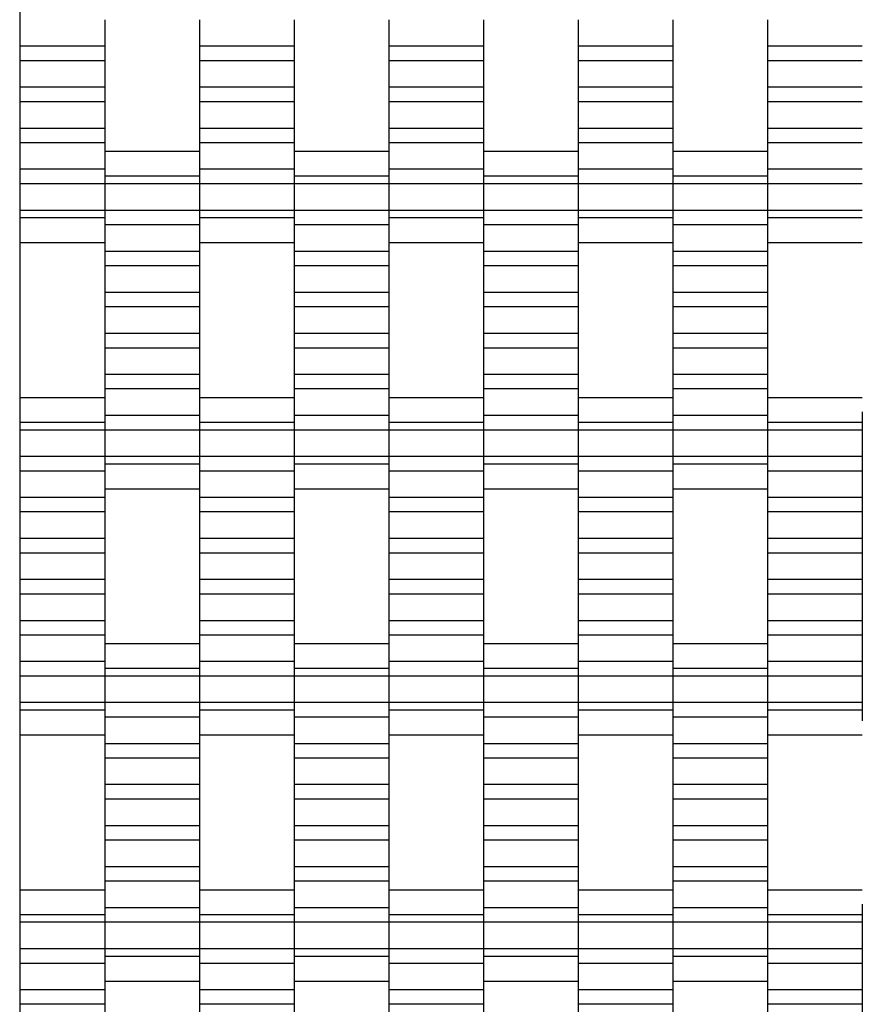
# Model space of a CAD drawing. Units: millimetres. Extents: x -1790 to 2210, y -2117 to 2414.
# Drawn here: x -290 to -68, y 189 to 449 of the extents above; entities that cross this region are included whole.
import ezdxf

# ---------------------------------------------------------------- set-up
doc = ezdxf.new("R2010")
doc.units = ezdxf.units.MM

# ---------------------------------------------------------------- blocks, each defined once
blk = doc.blocks.new('dwg')
at = {"color": 7, "linetype": 'Continuous'}
for p, q in [((-290, 913.5), (-290, -616.5)), ((-267.5, 449.41), (-267.5, 442.41)), ((-242.5, 449.41), (-242.5, 442.41)), ((-217.5, 449.41), (-217.5, 442.41)), ((-192.5, 449.41), (-192.5, 442.41)), ((-167.5, 449.41), (-167.5, 442.41)), ((-142.5, 449.41), (-142.5, 442.41)), ((-117.5, 449.41), (-117.5, 442.41)), ((-92.5, 449.41), (-92.5, 442.41)), ((-267.5, 442.41), (-290, 442.41)), ((-267.5, 442.41), (-267.5, 438.56)), ((-217.5, 442.41), (-242.5, 442.41)), ((-242.5, 442.41), (-242.5, 438.56)), ((-217.5, 442.41), (-217.5, 438.56)), ((-167.5, 442.41), (-192.5, 442.41)), ((-192.5, 442.41), (-192.5, 438.56)), ((-167.5, 442.41), (-167.5, 438.56)), ((-117.5, 442.41), (-142.5, 442.41)), ((-142.5, 442.41), (-142.5, 438.56)), ((-117.5, 442.41), (-117.5, 438.56)), ((-67.5, 442.41), (-92.5, 442.41)), ((-92.5, 442.41), (-92.5, 438.56)), ((-267.5, 438.56), (-290, 438.56)), ((-267.5, 438.56), (-267.5, 431.56)), ((-217.5, 438.56), (-242.5, 438.56)), ((-242.5, 438.56), (-242.5, 431.56)), ((-217.5, 438.56), (-217.5, 431.56)), ((-167.5, 438.56), (-192.5, 438.56)), ((-192.5, 438.56), (-192.5, 431.56)), ((-167.5, 438.56), (-167.5, 431.56)), ((-117.5, 438.56), (-142.5, 438.56)), ((-142.5, 438.56), (-142.5, 431.56)), ((-117.5, 438.56), (-117.5, 431.56)), ((-67.5, 438.56), (-92.5, 438.56)), ((-92.5, 438.56), (-92.5, 431.56)), ((-267.5, 431.56), (-290, 431.56)), ((-267.5, 431.56), (-267.5, 427.71)), ((-217.5, 431.56), (-242.5, 431.56)), ((-242.5, 431.56), (-242.5, 427.71)), ((-217.5, 431.56), (-217.5, 427.71)), ((-167.5, 431.56), (-192.5, 431.56)), ((-192.5, 431.56), (-192.5, 427.71)), ((-167.5, 431.56), (-167.5, 427.71)), ((-117.5, 431.56), (-142.5, 431.56)), ((-142.5, 431.56), (-142.5, 427.71)), ((-117.5, 431.56), (-117.5, 427.71)), ((-67.5, 431.56), (-92.5, 431.56)), ((-92.5, 431.56), (-92.5, 427.71)), ((-267.5, 427.71), (-290, 427.71)), ((-267.5, 427.71), (-267.5, 420.71)), ((-217.5, 427.71), (-242.5, 427.71)), ((-242.5, 427.71), (-242.5, 420.71)), ((-217.5, 427.71), (-217.5, 420.71)), ((-167.5, 427.71), (-192.5, 427.71)), ((-192.5, 427.71), (-192.5, 420.71)), ((-167.5, 427.71), (-167.5, 420.71)), ((-117.5, 427.71), (-142.5, 427.71)), ((-142.5, 427.71), (-142.5, 420.71)), ((-117.5, 427.71), (-117.5, 420.71)), ((-67.5, 427.71), (-92.5, 427.71)), ((-92.5, 427.71), (-92.5, 420.71)), ((-267.5, 420.71), (-290, 420.71)), ((-267.5, 420.71), (-267.5, 416.91)), ((-217.5, 420.71), (-242.5, 420.71)), ((-242.5, 420.71), (-242.5, 416.91)), ((-217.5, 420.71), (-217.5, 416.91)), ((-167.5, 420.71), (-192.5, 420.71)), ((-192.5, 420.71), (-192.5, 416.91)), ((-167.5, 420.71), (-167.5, 416.91)), ((-117.5, 420.71), (-142.5, 420.71)), ((-142.5, 420.71), (-142.5, 416.91)), ((-117.5, 420.71), (-117.5, 416.91)), ((-67.5, 420.71), (-92.5, 420.71)), ((-92.5, 420.71), (-92.5, 416.91)), ((-267.5, 416.91), (-290, 416.91)), ((-267.5, 416.91), (-267.5, 409.91)), ((-217.5, 416.91), (-242.5, 416.91)), ((-242.5, 416.91), (-242.5, 409.91)), ((-217.5, 416.91), (-217.5, 409.91)), ((-167.5, 416.91), (-192.5, 416.91)), ((-192.5, 416.91), (-192.5, 409.91)), ((-167.5, 416.91), (-167.5, 409.91)), ((-117.5, 416.91), (-142.5, 416.91)), ((-142.5, 416.91), (-142.5, 409.91)), ((-117.5, 416.91), (-117.5, 409.91)), ((-67.5, 416.91), (-92.5, 416.91)), ((-92.5, 416.91), (-92.5, 409.91)), ((-242.5, 414.56), (-267.5, 414.56)), ((-192.5, 414.56), (-217.5, 414.56)), ((-142.5, 414.56), (-167.5, 414.56)), ((-92.5, 414.56), (-117.5, 414.56)), ((-267.5, 410.87), (-267.5, 408.06)), ((-242.5, 410.87), (-242.5, 408.06)), ((-217.5, 410.87), (-217.5, 408.06)), ((-192.5, 410.87), (-192.5, 408.06)), ((-167.5, 410.87), (-167.5, 408.06)), ((-142.5, 410.87), (-142.5, 408.06)), ((-117.5, 410.87), (-117.5, 408.06)), ((-92.5, 410.87), (-92.5, 408.06)), ((-267.5, 409.91), (-290, 409.91)), ((-267.5, 409.91), (-267.5, 406.06)), ((-217.5, 409.91), (-242.5, 409.91)), ((-242.5, 409.91), (-242.5, 406.06)), ((-217.5, 409.91), (-217.5, 406.06)), ((-167.5, 409.91), (-192.5, 409.91)), ((-192.5, 409.91), (-192.5, 406.06)), ((-167.5, 409.91), (-167.5, 406.06)), ((-117.5, 409.91), (-142.5, 409.91)), ((-142.5, 409.91), (-142.5, 406.06)), ((-117.5, 409.91), (-117.5, 406.06)), ((-67.5, 409.91), (-92.5, 409.91)), ((-92.5, 409.91), (-92.5, 406.06)), ((-267.5, 406.06), (-290, 406.06)), ((-242.5, 408.06), (-267.5, 408.06)), ((-267.5, 408.06), (-267.5, 406.06)), ((-242.5, 406.06), (-267.5, 406.06)), ((-267.5, 406.06), (-267.5, 399.06)), ((-267.5, 406.06), (-267.5, 399.06)), ((-242.5, 408.06), (-242.5, 406.06)), ((-217.5, 406.06), (-242.5, 406.06)), ((-242.5, 406.06), (-242.5, 399.06)), ((-242.5, 406.06), (-242.5, 399.06)), ((-192.5, 408.06), (-217.5, 408.06)), ((-217.5, 408.06), (-217.5, 406.06)), ((-192.5, 406.06), (-217.5, 406.06)), ((-217.5, 406.06), (-217.5, 399.06)), ((-217.5, 406.06), (-217.5, 399.06)), ((-192.5, 408.06), (-192.5, 406.06)), ((-167.5, 406.06), (-192.5, 406.06)), ((-192.5, 406.06), (-192.5, 399.06)), ((-192.5, 406.06), (-192.5, 399.06)), ((-142.5, 408.06), (-167.5, 408.06)), ((-167.5, 408.06), (-167.5, 406.06)), ((-142.5, 406.06), (-167.5, 406.06)), ((-167.5, 406.06), (-167.5, 399.06)), ((-167.5, 406.06), (-167.5, 399.06)), ((-142.5, 408.06), (-142.5, 406.06)), ((-117.5, 406.06), (-142.5, 406.06)), ((-142.5, 406.06), (-142.5, 399.06)), ((-142.5, 406.06), (-142.5, 399.06)), ((-92.5, 408.06), (-117.5, 408.06)), ((-117.5, 408.06), (-117.5, 406.06)), ((-92.5, 406.06), (-117.5, 406.06)), ((-117.5, 406.06), (-117.5, 399.06)), ((-117.5, 406.06), (-117.5, 399.06)), ((-92.5, 408.06), (-92.5, 406.06)), ((-67.5, 406.06), (-92.5, 406.06)), ((-92.5, 406.06), (-92.5, 399.06)), ((-92.5, 406.06), (-92.5, 399.06)), ((-267.5, 399.06), (-290, 399.06)), ((-242.5, 399.06), (-267.5, 399.06)), ((-267.5, 399.06), (-267.5, 395.21)), ((-267.5, 399.06), (-267.5, 397.06)), ((-217.5, 399.06), (-242.5, 399.06)), ((-242.5, 399.06), (-242.5, 397.06)), ((-242.5, 399.06), (-242.5, 395.21)), ((-192.5, 399.06), (-217.5, 399.06)), ((-217.5, 399.06), (-217.5, 395.21)), ((-217.5, 399.06), (-217.5, 397.06)), ((-167.5, 399.06), (-192.5, 399.06)), ((-192.5, 399.06), (-192.5, 397.06)), ((-192.5, 399.06), (-192.5, 395.21)), ((-142.5, 399.06), (-167.5, 399.06)), ((-167.5, 399.06), (-167.5, 395.21)), ((-167.5, 399.06), (-167.5, 397.06)), ((-117.5, 399.06), (-142.5, 399.06)), ((-142.5, 399.06), (-142.5, 397.06)), ((-142.5, 399.06), (-142.5, 395.21)), ((-92.5, 399.06), (-117.5, 399.06)), ((-117.5, 399.06), (-117.5, 395.21)), ((-117.5, 399.06), (-117.5, 397.06)), ((-67.5, 399.06), (-92.5, 399.06)), ((-92.5, 399.06), (-92.5, 397.06)), ((-92.5, 399.06), (-92.5, 395.21)), ((-267.5, 397.06), (-290, 397.06)), ((-267.5, 397.06), (-267.5, 394.24)), ((-242.5, 395.21), (-267.5, 395.21)), ((-267.5, 395.21), (-267.5, 388.21)), ((-217.5, 397.06), (-242.5, 397.06)), ((-242.5, 397.06), (-242.5, 394.24)), ((-242.5, 395.21), (-242.5, 388.21)), ((-217.5, 397.06), (-217.5, 394.24)), ((-192.5, 395.21), (-217.5, 395.21)), ((-217.5, 395.21), (-217.5, 388.21)), ((-167.5, 397.06), (-192.5, 397.06)), ((-192.5, 397.06), (-192.5, 394.24)), ((-192.5, 395.21), (-192.5, 388.21)), ((-167.5, 397.06), (-167.5, 394.24)), ((-142.5, 395.21), (-167.5, 395.21)), ((-167.5, 395.21), (-167.5, 388.21)), ((-117.5, 397.06), (-142.5, 397.06)), ((-142.5, 397.06), (-142.5, 394.24)), ((-142.5, 395.21), (-142.5, 388.21)), ((-117.5, 397.06), (-117.5, 394.24)), ((-92.5, 395.21), (-117.5, 395.21)), ((-117.5, 395.21), (-117.5, 388.21)), ((-67.5, 397.06), (-92.5, 397.06)), ((-92.5, 397.06), (-92.5, 394.24)), ((-92.5, 395.21), (-92.5, 388.21)), ((-290, 390.56), (-267.5, 390.56)), ((-242.5, 390.56), (-217.5, 390.56)), ((-192.5, 390.56), (-167.5, 390.56)), ((-142.5, 390.56), (-117.5, 390.56)), ((-92.5, 390.56), (-67.5, 390.56)), ((-242.5, 388.21), (-267.5, 388.21)), ((-267.5, 388.21), (-267.5, 384.41)), ((-242.5, 388.21), (-242.5, 384.41)), ((-192.5, 388.21), (-217.5, 388.21)), ((-217.5, 388.21), (-217.5, 384.41)), ((-192.5, 388.21), (-192.5, 384.41)), ((-142.5, 388.21), (-167.5, 388.21)), ((-167.5, 388.21), (-167.5, 384.41)), ((-142.5, 388.21), (-142.5, 384.41)), ((-92.5, 388.21), (-117.5, 388.21)), ((-117.5, 388.21), (-117.5, 384.41)), ((-92.5, 388.21), (-92.5, 384.41)), ((-242.5, 384.41), (-267.5, 384.41)), ((-267.5, 384.41), (-267.5, 377.41)), ((-242.5, 384.41), (-242.5, 377.41)), ((-192.5, 384.41), (-217.5, 384.41)), ((-217.5, 384.41), (-217.5, 377.41)), ((-192.5, 384.41), (-192.5, 377.41)), ((-142.5, 384.41), (-167.5, 384.41)), ((-167.5, 384.41), (-167.5, 377.41)), ((-142.5, 384.41), (-142.5, 377.41)), ((-92.5, 384.41), (-117.5, 384.41)), ((-117.5, 384.41), (-117.5, 377.41)), ((-92.5, 384.41), (-92.5, 377.41)), ((-242.5, 377.41), (-267.5, 377.41)), ((-267.5, 377.41), (-267.5, 373.56)), ((-242.5, 377.41), (-242.5, 373.56)), ((-192.5, 377.41), (-217.5, 377.41)), ((-217.5, 377.41), (-217.5, 373.56)), ((-192.5, 377.41), (-192.5, 373.56)), ((-142.5, 377.41), (-167.5, 377.41)), ((-167.5, 377.41), (-167.5, 373.56)), ((-142.5, 377.41), (-142.5, 373.56)), ((-92.5, 377.41), (-117.5, 377.41)), ((-117.5, 377.41), (-117.5, 373.56)), ((-92.5, 377.41), (-92.5, 373.56)), ((-242.5, 373.56), (-267.5, 373.56)), ((-267.5, 373.56), (-267.5, 366.56)), ((-242.5, 373.56), (-242.5, 366.56)), ((-192.5, 373.56), (-217.5, 373.56)), ((-217.5, 373.56), (-217.5, 366.56)), ((-192.5, 373.56), (-192.5, 366.56)), ((-142.5, 373.56), (-167.5, 373.56)), ((-167.5, 373.56), (-167.5, 366.56)), ((-142.5, 373.56), (-142.5, 366.56)), ((-92.5, 373.56), (-117.5, 373.56)), ((-117.5, 373.56), (-117.5, 366.56)), ((-92.5, 373.56), (-92.5, 366.56)), ((-242.5, 366.56), (-267.5, 366.56)), ((-267.5, 366.56), (-267.5, 362.71)), ((-242.5, 366.56), (-242.5, 362.71)), ((-192.5, 366.56), (-217.5, 366.56)), ((-217.5, 366.56), (-217.5, 362.71)), ((-192.5, 366.56), (-192.5, 362.71)), ((-142.5, 366.56), (-167.5, 366.56)), ((-167.5, 366.56), (-167.5, 362.71)), ((-142.5, 366.56), (-142.5, 362.71)), ((-92.5, 366.56), (-117.5, 366.56)), ((-117.5, 366.56), (-117.5, 362.71)), ((-92.5, 366.56), (-92.5, 362.71)), ((-242.5, 362.71), (-267.5, 362.71)), ((-267.5, 362.71), (-267.5, 355.71)), ((-242.5, 362.71), (-242.5, 355.71)), ((-192.5, 362.71), (-217.5, 362.71)), ((-217.5, 362.71), (-217.5, 355.71)), ((-192.5, 362.71), (-192.5, 355.71)), ((-142.5, 362.71), (-167.5, 362.71)), ((-167.5, 362.71), (-167.5, 355.71)), ((-142.5, 362.71), (-142.5, 355.71)), ((-92.5, 362.71), (-117.5, 362.71)), ((-117.5, 362.71), (-117.5, 355.71)), ((-92.5, 362.71), (-92.5, 355.71)), ((-242.5, 355.71), (-267.5, 355.71)), ((-267.5, 355.71), (-267.5, 351.91)), ((-242.5, 355.71), (-242.5, 351.91)), ((-192.5, 355.71), (-217.5, 355.71)), ((-217.5, 355.71), (-217.5, 351.91)), ((-192.5, 355.71), (-192.5, 351.91)), ((-142.5, 355.71), (-167.5, 355.71)), ((-167.5, 355.71), (-167.5, 351.91)), ((-142.5, 355.71), (-142.5, 351.91)), ((-92.5, 355.71), (-117.5, 355.71)), ((-117.5, 355.71), (-117.5, 351.91)), ((-92.5, 355.71), (-92.5, 351.91)), ((-242.5, 351.91), (-267.5, 351.91)), ((-267.5, 351.91), (-267.5, 344.91)), ((-242.5, 351.91), (-242.5, 344.91)), ((-192.5, 351.91), (-217.5, 351.91)), ((-217.5, 351.91), (-217.5, 344.91)), ((-192.5, 351.91), (-192.5, 344.91)), ((-142.5, 351.91), (-167.5, 351.91)), ((-167.5, 351.91), (-167.5, 344.91)), ((-142.5, 351.91), (-142.5, 344.91)), ((-92.5, 351.91), (-117.5, 351.91)), ((-117.5, 351.91), (-117.5, 344.91)), ((-92.5, 351.91), (-92.5, 344.91)), ((-267.5, 349.56), (-290, 349.56)), ((-217.5, 349.56), (-242.5, 349.56)), ((-167.5, 349.56), (-192.5, 349.56)), ((-117.5, 349.56), (-142.5, 349.56)), ((-67.5, 349.56), (-92.5, 349.56)), ((-267.5, 345.87), (-267.5, 343.06)), ((-242.5, 345.87), (-242.5, 343.06)), ((-217.5, 345.87), (-217.5, 343.06)), ((-192.5, 345.87), (-192.5, 343.06)), ((-167.5, 345.87), (-167.5, 343.06)), ((-142.5, 345.87), (-142.5, 343.06)), ((-117.5, 345.87), (-117.5, 343.06)), ((-92.5, 345.87), (-92.5, 343.06)), ((-67.5, 345.87), (-67.5, 343.06)), ((-242.5, 344.91), (-267.5, 344.91)), ((-267.5, 344.91), (-267.5, 341.06)), ((-242.5, 344.91), (-242.5, 341.06)), ((-192.5, 344.91), (-217.5, 344.91)), ((-217.5, 344.91), (-217.5, 341.06)), ((-192.5, 344.91), (-192.5, 341.06)), ((-142.5, 344.91), (-167.5, 344.91)), ((-167.5, 344.91), (-167.5, 341.06)), ((-142.5, 344.91), (-142.5, 341.06)), ((-92.5, 344.91), (-117.5, 344.91)), ((-117.5, 344.91), (-117.5, 341.06)), ((-92.5, 344.91), (-92.5, 341.06)), ((-267.5, 343.06), (-290, 343.06)), ((-267.5, 341.06), (-290, 341.06)), ((-267.5, 343.06), (-267.5, 341.06)), ((-242.5, 341.06), (-267.5, 341.06)), ((-267.5, 341.06), (-267.5, 334.06)), ((-267.5, 341.06), (-267.5, 334.06)), ((-217.5, 343.06), (-242.5, 343.06)), ((-242.5, 343.06), (-242.5, 341.06)), ((-217.5, 341.06), (-242.5, 341.06)), ((-242.5, 341.06), (-242.5, 334.06)), ((-242.5, 341.06), (-242.5, 334.06)), ((-217.5, 343.06), (-217.5, 341.06)), ((-192.5, 341.06), (-217.5, 341.06)), ((-217.5, 341.06), (-217.5, 334.06)), ((-217.5, 341.06), (-217.5, 334.06)), ((-167.5, 343.06), (-192.5, 343.06)), ((-192.5, 343.06), (-192.5, 341.06)), ((-167.5, 341.06), (-192.5, 341.06)), ((-192.5, 341.06), (-192.5, 334.06)), ((-192.5, 341.06), (-192.5, 334.06)), ((-167.5, 343.06), (-167.5, 341.06)), ((-142.5, 341.06), (-167.5, 341.06)), ((-167.5, 341.06), (-167.5, 334.06)), ((-167.5, 341.06), (-167.5, 334.06)), ((-117.5, 343.06), (-142.5, 343.06)), ((-142.5, 343.06), (-142.5, 341.06)), ((-117.5, 341.06), (-142.5, 341.06)), ((-142.5, 341.06), (-142.5, 334.06)), ((-142.5, 341.06), (-142.5, 334.06)), ((-117.5, 343.06), (-117.5, 341.06)), ((-92.5, 341.06), (-117.5, 341.06)), ((-117.5, 341.06), (-117.5, 334.06)), ((-117.5, 341.06), (-117.5, 334.06)), ((-67.5, 343.06), (-92.5, 343.06)), ((-92.5, 343.06), (-92.5, 341.06)), ((-67.5, 341.06), (-92.5, 341.06)), ((-92.5, 341.06), (-92.5, 334.06)), ((-92.5, 341.06), (-92.5, 334.06)), ((-67.5, 343.06), (-67.5, 341.06)), ((-67.5, 341.06), (-67.5, 334.06)), ((-267.5, 334.06), (-290, 334.06)), ((-242.5, 334.06), (-267.5, 334.06)), ((-267.5, 334.06), (-267.5, 332.06)), ((-267.5, 334.06), (-267.5, 330.21)), ((-217.5, 334.06), (-242.5, 334.06)), ((-242.5, 334.06), (-242.5, 330.21)), ((-242.5, 334.06), (-242.5, 332.06)), ((-192.5, 334.06), (-217.5, 334.06)), ((-217.5, 334.06), (-217.5, 332.06)), ((-217.5, 334.06), (-217.5, 330.21)), ((-167.5, 334.06), (-192.5, 334.06)), ((-192.5, 334.06), (-192.5, 330.21)), ((-192.5, 334.06), (-192.5, 332.06)), ((-142.5, 334.06), (-167.5, 334.06)), ((-167.5, 334.06), (-167.5, 332.06)), ((-167.5, 334.06), (-167.5, 330.21)), ((-117.5, 334.06), (-142.5, 334.06)), ((-142.5, 334.06), (-142.5, 330.21)), ((-142.5, 334.06), (-142.5, 332.06)), ((-92.5, 334.06), (-117.5, 334.06)), ((-117.5, 334.06), (-117.5, 332.06)), ((-117.5, 334.06), (-117.5, 330.21)), ((-67.5, 334.06), (-92.5, 334.06)), ((-92.5, 334.06), (-92.5, 330.21)), ((-92.5, 334.06), (-92.5, 332.06)), ((-67.5, 334.06), (-67.5, 330.21)), ((-267.5, 330.21), (-290, 330.21)), ((-242.5, 332.06), (-267.5, 332.06)), ((-267.5, 332.06), (-267.5, 329.24)), ((-267.5, 330.21), (-267.5, 323.21)), ((-242.5, 332.06), (-242.5, 329.24)), ((-217.5, 330.21), (-242.5, 330.21)), ((-242.5, 330.21), (-242.5, 323.21)), ((-192.5, 332.06), (-217.5, 332.06)), ((-217.5, 332.06), (-217.5, 329.24)), ((-217.5, 330.21), (-217.5, 323.21)), ((-192.5, 332.06), (-192.5, 329.24)), ((-167.5, 330.21), (-192.5, 330.21)), ((-192.5, 330.21), (-192.5, 323.21)), ((-142.5, 332.06), (-167.5, 332.06)), ((-167.5, 332.06), (-167.5, 329.24)), ((-167.5, 330.21), (-167.5, 323.21)), ((-142.5, 332.06), (-142.5, 329.24)), ((-117.5, 330.21), (-142.5, 330.21)), ((-142.5, 330.21), (-142.5, 323.21)), ((-92.5, 332.06), (-117.5, 332.06)), ((-117.5, 332.06), (-117.5, 329.24)), ((-117.5, 330.21), (-117.5, 323.21)), ((-92.5, 332.06), (-92.5, 329.24)), ((-67.5, 330.21), (-92.5, 330.21)), ((-92.5, 330.21), (-92.5, 323.21)), ((-67.5, 330.21), (-67.5, 323.21)), ((-267.5, 325.56), (-242.5, 325.56)), ((-217.5, 325.56), (-192.5, 325.56)), ((-167.5, 325.56), (-142.5, 325.56)), ((-117.5, 325.56), (-92.5, 325.56)), ((-267.5, 323.21), (-290, 323.21)), ((-267.5, 323.21), (-267.5, 319.41)), ((-217.5, 323.21), (-242.5, 323.21)), ((-242.5, 323.21), (-242.5, 319.41)), ((-217.5, 323.21), (-217.5, 319.41)), ((-167.5, 323.21), (-192.5, 323.21)), ((-192.5, 323.21), (-192.5, 319.41)), ((-167.5, 323.21), (-167.5, 319.41)), ((-117.5, 323.21), (-142.5, 323.21)), ((-142.5, 323.21), (-142.5, 319.41)), ((-117.5, 323.21), (-117.5, 319.41)), ((-67.5, 323.21), (-92.5, 323.21)), ((-92.5, 323.21), (-92.5, 319.41)), ((-67.5, 323.21), (-67.5, 319.41)), ((-267.5, 319.41), (-290, 319.41)), ((-267.5, 319.41), (-267.5, 312.41)), ((-217.5, 319.41), (-242.5, 319.41)), ((-242.5, 319.41), (-242.5, 312.41)), ((-217.5, 319.41), (-217.5, 312.41)), ((-167.5, 319.41), (-192.5, 319.41)), ((-192.5, 319.41), (-192.5, 312.41)), ((-167.5, 319.41), (-167.5, 312.41)), ((-117.5, 319.41), (-142.5, 319.41)), ((-142.5, 319.41), (-142.5, 312.41)), ((-117.5, 319.41), (-117.5, 312.41)), ((-67.5, 319.41), (-92.5, 319.41)), ((-92.5, 319.41), (-92.5, 312.41)), ((-67.5, 319.41), (-67.5, 312.41)), ((-267.5, 312.41), (-290, 312.41)), ((-267.5, 312.41), (-267.5, 308.56)), ((-217.5, 312.41), (-242.5, 312.41)), ((-242.5, 312.41), (-242.5, 308.56)), ((-217.5, 312.41), (-217.5, 308.56)), ((-167.5, 312.41), (-192.5, 312.41)), ((-192.5, 312.41), (-192.5, 308.56)), ((-167.5, 312.41), (-167.5, 308.56)), ((-117.5, 312.41), (-142.5, 312.41)), ((-142.5, 312.41), (-142.5, 308.56)), ((-117.5, 312.41), (-117.5, 308.56)), ((-67.5, 312.41), (-92.5, 312.41)), ((-92.5, 312.41), (-92.5, 308.56)), ((-67.5, 312.41), (-67.5, 308.56)), ((-267.5, 308.56), (-290, 308.56)), ((-267.5, 308.56), (-267.5, 301.56)), ((-217.5, 308.56), (-242.5, 308.56)), ((-242.5, 308.56), (-242.5, 301.56)), ((-217.5, 308.56), (-217.5, 301.56)), ((-167.5, 308.56), (-192.5, 308.56)), ((-192.5, 308.56), (-192.5, 301.56)), ((-167.5, 308.56), (-167.5, 301.56)), ((-117.5, 308.56), (-142.5, 308.56)), ((-142.5, 308.56), (-142.5, 301.56)), ((-117.5, 308.56), (-117.5, 301.56)), ((-67.5, 308.56), (-92.5, 308.56)), ((-92.5, 308.56), (-92.5, 301.56)), ((-67.5, 308.56), (-67.5, 301.56)), ((-267.5, 301.56), (-290, 301.56)), ((-267.5, 301.56), (-267.5, 297.71)), ((-217.5, 301.56), (-242.5, 301.56)), ((-242.5, 301.56), (-242.5, 297.71)), ((-217.5, 301.56), (-217.5, 297.71)), ((-167.5, 301.56), (-192.5, 301.56)), ((-192.5, 301.56), (-192.5, 297.71)), ((-167.5, 301.56), (-167.5, 297.71)), ((-117.5, 301.56), (-142.5, 301.56)), ((-142.5, 301.56), (-142.5, 297.71)), ((-117.5, 301.56), (-117.5, 297.71)), ((-67.5, 301.56), (-92.5, 301.56)), ((-92.5, 301.56), (-92.5, 297.71)), ((-67.5, 301.56), (-67.5, 297.71)), ((-267.5, 297.71), (-290, 297.71)), ((-267.5, 297.71), (-267.5, 290.71)), ((-217.5, 297.71), (-242.5, 297.71)), ((-242.5, 297.71), (-242.5, 290.71)), ((-217.5, 297.71), (-217.5, 290.71)), ((-167.5, 297.71), (-192.5, 297.71)), ((-192.5, 297.71), (-192.5, 290.71)), ((-167.5, 297.71), (-167.5, 290.71)), ((-117.5, 297.71), (-142.5, 297.71)), ((-142.5, 297.71), (-142.5, 290.71)), ((-117.5, 297.71), (-117.5, 290.71)), ((-67.5, 297.71), (-92.5, 297.71)), ((-92.5, 297.71), (-92.5, 290.71)), ((-67.5, 297.71), (-67.5, 290.71)), ((-267.5, 290.71), (-290, 290.71)), ((-267.5, 290.71), (-267.5, 286.91)), ((-217.5, 290.71), (-242.5, 290.71)), ((-242.5, 290.71), (-242.5, 286.91)), ((-217.5, 290.71), (-217.5, 286.91)), ((-167.5, 290.71), (-192.5, 290.71)), ((-192.5, 290.71), (-192.5, 286.91)), ((-167.5, 290.71), (-167.5, 286.91)), ((-117.5, 290.71), (-142.5, 290.71)), ((-142.5, 290.71), (-142.5, 286.91)), ((-117.5, 290.71), (-117.5, 286.91)), ((-67.5, 290.71), (-92.5, 290.71)), ((-92.5, 290.71), (-92.5, 286.91)), ((-67.5, 290.71), (-67.5, 286.91)), ((-267.5, 286.91), (-290, 286.91)), ((-267.5, 286.91), (-267.5, 279.91)), ((-217.5, 286.91), (-242.5, 286.91)), ((-242.5, 286.91), (-242.5, 279.91)), ((-217.5, 286.91), (-217.5, 279.91)), ((-167.5, 286.91), (-192.5, 286.91)), ((-192.5, 286.91), (-192.5, 279.91)), ((-167.5, 286.91), (-167.5, 279.91)), ((-117.5, 286.91), (-142.5, 286.91)), ((-142.5, 286.91), (-142.5, 279.91)), ((-117.5, 286.91), (-117.5, 279.91)), ((-67.5, 286.91), (-92.5, 286.91)), ((-92.5, 286.91), (-92.5, 279.91)), ((-67.5, 286.91), (-67.5, 279.91)), ((-242.5, 284.56), (-267.5, 284.56)), ((-192.5, 284.56), (-217.5, 284.56)), ((-142.5, 284.56), (-167.5, 284.56)), ((-92.5, 284.56), (-117.5, 284.56)), ((-267.5, 280.87), (-267.5, 278.06)), ((-242.5, 280.87), (-242.5, 278.06)), ((-217.5, 280.87), (-217.5, 278.06)), ((-192.5, 280.87), (-192.5, 278.06)), ((-167.5, 280.87), (-167.5, 278.06)), ((-142.5, 280.87), (-142.5, 278.06)), ((-117.5, 280.87), (-117.5, 278.06)), ((-92.5, 280.87), (-92.5, 278.06)), ((-267.5, 279.91), (-290, 279.91)), ((-267.5, 279.91), (-267.5, 276.06)), ((-217.5, 279.91), (-242.5, 279.91)), ((-242.5, 279.91), (-242.5, 276.06)), ((-217.5, 279.91), (-217.5, 276.06)), ((-167.5, 279.91), (-192.5, 279.91)), ((-192.5, 279.91), (-192.5, 276.06)), ((-167.5, 279.91), (-167.5, 276.06)), ((-117.5, 279.91), (-142.5, 279.91)), ((-142.5, 279.91), (-142.5, 276.06)), ((-117.5, 279.91), (-117.5, 276.06)), ((-67.5, 279.91), (-92.5, 279.91)), ((-92.5, 279.91), (-92.5, 276.06)), ((-67.5, 279.91), (-67.5, 276.06)), ((-267.5, 276.06), (-290, 276.06)), ((-242.5, 278.06), (-267.5, 278.06)), ((-267.5, 278.06), (-267.5, 276.06)), ((-242.5, 276.06), (-267.5, 276.06)), ((-267.5, 276.06), (-267.5, 269.06)), ((-267.5, 276.06), (-267.5, 269.06)), ((-242.5, 278.06), (-242.5, 276.06)), ((-217.5, 276.06), (-242.5, 276.06)), ((-242.5, 276.06), (-242.5, 269.06)), ((-242.5, 276.06), (-242.5, 269.06)), ((-192.5, 278.06), (-217.5, 278.06)), ((-217.5, 278.06), (-217.5, 276.06)), ((-192.5, 276.06), (-217.5, 276.06)), ((-217.5, 276.06), (-217.5, 269.06)), ((-217.5, 276.06), (-217.5, 269.06)), ((-192.5, 278.06), (-192.5, 276.06)), ((-167.5, 276.06), (-192.5, 276.06)), ((-192.5, 276.06), (-192.5, 269.06)), ((-192.5, 276.06), (-192.5, 269.06)), ((-142.5, 278.06), (-167.5, 278.06)), ((-167.5, 278.06), (-167.5, 276.06)), ((-142.5, 276.06), (-167.5, 276.06)), ((-167.5, 276.06), (-167.5, 269.06)), ((-167.5, 276.06), (-167.5, 269.06)), ((-142.5, 278.06), (-142.5, 276.06)), ((-117.5, 276.06), (-142.5, 276.06)), ((-142.5, 276.06), (-142.5, 269.06)), ((-142.5, 276.06), (-142.5, 269.06)), ((-92.5, 278.06), (-117.5, 278.06)), ((-117.5, 278.06), (-117.5, 276.06)), ((-92.5, 276.06), (-117.5, 276.06)), ((-117.5, 276.06), (-117.5, 269.06)), ((-117.5, 276.06), (-117.5, 269.06)), ((-92.5, 278.06), (-92.5, 276.06)), ((-67.5, 276.06), (-92.5, 276.06)), ((-92.5, 276.06), (-92.5, 269.06)), ((-92.5, 276.06), (-92.5, 269.06)), ((-67.5, 276.06), (-67.5, 269.06)), ((-267.5, 269.06), (-290, 269.06)), ((-242.5, 269.06), (-267.5, 269.06)), ((-267.5, 269.06), (-267.5, 265.21)), ((-267.5, 269.06), (-267.5, 267.06)), ((-217.5, 269.06), (-242.5, 269.06)), ((-242.5, 269.06), (-242.5, 267.06)), ((-242.5, 269.06), (-242.5, 265.21)), ((-192.5, 269.06), (-217.5, 269.06)), ((-217.5, 269.06), (-217.5, 265.21)), ((-217.5, 269.06), (-217.5, 267.06)), ((-167.5, 269.06), (-192.5, 269.06)), ((-192.5, 269.06), (-192.5, 267.06)), ((-192.5, 269.06), (-192.5, 265.21)), ((-142.5, 269.06), (-167.5, 269.06)), ((-167.5, 269.06), (-167.5, 265.21)), ((-167.5, 269.06), (-167.5, 267.06)), ((-117.5, 269.06), (-142.5, 269.06)), ((-142.5, 269.06), (-142.5, 267.06)), ((-142.5, 269.06), (-142.5, 265.21)), ((-92.5, 269.06), (-117.5, 269.06)), ((-117.5, 269.06), (-117.5, 265.21)), ((-117.5, 269.06), (-117.5, 267.06)), ((-67.5, 269.06), (-92.5, 269.06)), ((-92.5, 269.06), (-92.5, 267.06)), ((-92.5, 269.06), (-92.5, 265.21)), ((-67.5, 269.06), (-67.5, 267.06)), ((-267.5, 267.06), (-290, 267.06)), ((-267.5, 267.06), (-267.5, 264.24)), ((-242.5, 265.21), (-267.5, 265.21)), ((-267.5, 265.21), (-267.5, 258.21)), ((-217.5, 267.06), (-242.5, 267.06)), ((-242.5, 267.06), (-242.5, 264.24)), ((-242.5, 265.21), (-242.5, 258.21)), ((-217.5, 267.06), (-217.5, 264.24)), ((-192.5, 265.21), (-217.5, 265.21)), ((-217.5, 265.21), (-217.5, 258.21)), ((-167.5, 267.06), (-192.5, 267.06)), ((-192.5, 267.06), (-192.5, 264.24)), ((-192.5, 265.21), (-192.5, 258.21)), ((-167.5, 267.06), (-167.5, 264.24)), ((-142.5, 265.21), (-167.5, 265.21)), ((-167.5, 265.21), (-167.5, 258.21)), ((-117.5, 267.06), (-142.5, 267.06)), ((-142.5, 267.06), (-142.5, 264.24)), ((-142.5, 265.21), (-142.5, 258.21)), ((-117.5, 267.06), (-117.5, 264.24)), ((-92.5, 265.21), (-117.5, 265.21)), ((-117.5, 265.21), (-117.5, 258.21)), ((-67.5, 267.06), (-92.5, 267.06)), ((-92.5, 267.06), (-92.5, 264.24)), ((-92.5, 265.21), (-92.5, 258.21)), ((-67.5, 267.06), (-67.5, 264.24)), ((-290, 260.56), (-267.5, 260.56)), ((-242.5, 260.56), (-217.5, 260.56)), ((-192.5, 260.56), (-167.5, 260.56)), ((-142.5, 260.56), (-117.5, 260.56)), ((-92.5, 260.56), (-67.5, 260.56)), ((-242.5, 258.21), (-267.5, 258.21)), ((-267.5, 258.21), (-267.5, 254.41)), ((-242.5, 258.21), (-242.5, 254.41)), ((-192.5, 258.21), (-217.5, 258.21)), ((-217.5, 258.21), (-217.5, 254.41)), ((-192.5, 258.21), (-192.5, 254.41)), ((-142.5, 258.21), (-167.5, 258.21)), ((-167.5, 258.21), (-167.5, 254.41)), ((-142.5, 258.21), (-142.5, 254.41)), ((-92.5, 258.21), (-117.5, 258.21)), ((-117.5, 258.21), (-117.5, 254.41)), ((-92.5, 258.21), (-92.5, 254.41)), ((-242.5, 254.41), (-267.5, 254.41)), ((-267.5, 254.41), (-267.5, 247.41)), ((-242.5, 254.41), (-242.5, 247.41)), ((-192.5, 254.41), (-217.5, 254.41)), ((-217.5, 254.41), (-217.5, 247.41)), ((-192.5, 254.41), (-192.5, 247.41)), ((-142.5, 254.41), (-167.5, 254.41)), ((-167.5, 254.41), (-167.5, 247.41)), ((-142.5, 254.41), (-142.5, 247.41)), ((-92.5, 254.41), (-117.5, 254.41)), ((-117.5, 254.41), (-117.5, 247.41)), ((-92.5, 254.41), (-92.5, 247.41)), ((-242.5, 247.41), (-267.5, 247.41)), ((-267.5, 247.41), (-267.5, 243.56)), ((-242.5, 247.41), (-242.5, 243.56)), ((-192.5, 247.41), (-217.5, 247.41)), ((-217.5, 247.41), (-217.5, 243.56)), ((-192.5, 247.41), (-192.5, 243.56)), ((-142.5, 247.41), (-167.5, 247.41)), ((-167.5, 247.41), (-167.5, 243.56)), ((-142.5, 247.41), (-142.5, 243.56)), ((-92.5, 247.41), (-117.5, 247.41)), ((-117.5, 247.41), (-117.5, 243.56)), ((-92.5, 247.41), (-92.5, 243.56)), ((-242.5, 243.56), (-267.5, 243.56)), ((-267.5, 243.56), (-267.5, 236.56)), ((-242.5, 243.56), (-242.5, 236.56)), ((-192.5, 243.56), (-217.5, 243.56)), ((-217.5, 243.56), (-217.5, 236.56)), ((-192.5, 243.56), (-192.5, 236.56)), ((-142.5, 243.56), (-167.5, 243.56)), ((-167.5, 243.56), (-167.5, 236.56)), ((-142.5, 243.56), (-142.5, 236.56)), ((-92.5, 243.56), (-117.5, 243.56)), ((-117.5, 243.56), (-117.5, 236.56)), ((-92.5, 243.56), (-92.5, 236.56)), ((-242.5, 236.56), (-267.5, 236.56)), ((-267.5, 236.56), (-267.5, 232.71)), ((-242.5, 236.56), (-242.5, 232.71)), ((-192.5, 236.56), (-217.5, 236.56)), ((-217.5, 236.56), (-217.5, 232.71)), ((-192.5, 236.56), (-192.5, 232.71)), ((-142.5, 236.56), (-167.5, 236.56)), ((-167.5, 236.56), (-167.5, 232.71)), ((-142.5, 236.56), (-142.5, 232.71)), ((-92.5, 236.56), (-117.5, 236.56)), ((-117.5, 236.56), (-117.5, 232.71)), ((-92.5, 236.56), (-92.5, 232.71)), ((-242.5, 232.71), (-267.5, 232.71)), ((-267.5, 232.71), (-267.5, 225.71)), ((-242.5, 232.71), (-242.5, 225.71)), ((-192.5, 232.71), (-217.5, 232.71)), ((-217.5, 232.71), (-217.5, 225.71)), ((-192.5, 232.71), (-192.5, 225.71)), ((-142.5, 232.71), (-167.5, 232.71)), ((-167.5, 232.71), (-167.5, 225.71)), ((-142.5, 232.71), (-142.5, 225.71)), ((-92.5, 232.71), (-117.5, 232.71)), ((-117.5, 232.71), (-117.5, 225.71)), ((-92.5, 232.71), (-92.5, 225.71)), ((-242.5, 225.71), (-267.5, 225.71)), ((-267.5, 225.71), (-267.5, 221.91)), ((-242.5, 225.71), (-242.5, 221.91)), ((-192.5, 225.71), (-217.5, 225.71)), ((-217.5, 225.71), (-217.5, 221.91)), ((-192.5, 225.71), (-192.5, 221.91)), ((-142.5, 225.71), (-167.5, 225.71)), ((-167.5, 225.71), (-167.5, 221.91)), ((-142.5, 225.71), (-142.5, 221.91)), ((-92.5, 225.71), (-117.5, 225.71)), ((-117.5, 225.71), (-117.5, 221.91)), ((-92.5, 225.71), (-92.5, 221.91)), ((-242.5, 221.91), (-267.5, 221.91)), ((-267.5, 221.91), (-267.5, 214.91)), ((-242.5, 221.91), (-242.5, 214.91)), ((-192.5, 221.91), (-217.5, 221.91)), ((-217.5, 221.91), (-217.5, 214.91)), ((-192.5, 221.91), (-192.5, 214.91)), ((-142.5, 221.91), (-167.5, 221.91)), ((-167.5, 221.91), (-167.5, 214.91)), ((-142.5, 221.91), (-142.5, 214.91)), ((-92.5, 221.91), (-117.5, 221.91)), ((-117.5, 221.91), (-117.5, 214.91)), ((-92.5, 221.91), (-92.5, 214.91)), ((-267.5, 219.56), (-290, 219.56)), ((-217.5, 219.56), (-242.5, 219.56)), ((-167.5, 219.56), (-192.5, 219.56)), ((-117.5, 219.56), (-142.5, 219.56)), ((-67.5, 219.56), (-92.5, 219.56)), ((-267.5, 215.87), (-267.5, 213.06)), ((-242.5, 215.87), (-242.5, 213.06)), ((-217.5, 215.87), (-217.5, 213.06)), ((-192.5, 215.87), (-192.5, 213.06)), ((-167.5, 215.87), (-167.5, 213.06)), ((-142.5, 215.87), (-142.5, 213.06)), ((-117.5, 215.87), (-117.5, 213.06)), ((-92.5, 215.87), (-92.5, 213.06)), ((-67.5, 215.87), (-67.5, 213.06)), ((-242.5, 214.91), (-267.5, 214.91)), ((-267.5, 214.91), (-267.5, 211.06)), ((-242.5, 214.91), (-242.5, 211.06)), ((-192.5, 214.91), (-217.5, 214.91)), ((-217.5, 214.91), (-217.5, 211.06)), ((-192.5, 214.91), (-192.5, 211.06)), ((-142.5, 214.91), (-167.5, 214.91)), ((-167.5, 214.91), (-167.5, 211.06)), ((-142.5, 214.91), (-142.5, 211.06)), ((-92.5, 214.91), (-117.5, 214.91)), ((-117.5, 214.91), (-117.5, 211.06)), ((-92.5, 214.91), (-92.5, 211.06)), ((-267.5, 213.06), (-290, 213.06)), ((-267.5, 211.06), (-290, 211.06)), ((-267.5, 213.06), (-267.5, 211.06)), ((-242.5, 211.06), (-267.5, 211.06)), ((-267.5, 211.06), (-267.5, 204.06)), ((-267.5, 211.06), (-267.5, 204.06)), ((-217.5, 213.06), (-242.5, 213.06)), ((-242.5, 213.06), (-242.5, 211.06)), ((-217.5, 211.06), (-242.5, 211.06)), ((-242.5, 211.06), (-242.5, 204.06)), ((-242.5, 211.06), (-242.5, 204.06)), ((-217.5, 213.06), (-217.5, 211.06)), ((-192.5, 211.06), (-217.5, 211.06)), ((-217.5, 211.06), (-217.5, 204.06)), ((-217.5, 211.06), (-217.5, 204.06)), ((-167.5, 213.06), (-192.5, 213.06)), ((-192.5, 213.06), (-192.5, 211.06)), ((-167.5, 211.06), (-192.5, 211.06)), ((-192.5, 211.06), (-192.5, 204.06)), ((-192.5, 211.06), (-192.5, 204.06)), ((-167.5, 213.06), (-167.5, 211.06)), ((-142.5, 211.06), (-167.5, 211.06)), ((-167.5, 211.06), (-167.5, 204.06)), ((-167.5, 211.06), (-167.5, 204.06)), ((-117.5, 213.06), (-142.5, 213.06)), ((-142.5, 213.06), (-142.5, 211.06)), ((-117.5, 211.06), (-142.5, 211.06)), ((-142.5, 211.06), (-142.5, 204.06)), ((-142.5, 211.06), (-142.5, 204.06)), ((-117.5, 213.06), (-117.5, 211.06)), ((-92.5, 211.06), (-117.5, 211.06)), ((-117.5, 211.06), (-117.5, 204.06)), ((-117.5, 211.06), (-117.5, 204.06)), ((-67.5, 213.06), (-92.5, 213.06)), ((-92.5, 213.06), (-92.5, 211.06)), ((-67.5, 211.06), (-92.5, 211.06)), ((-92.5, 211.06), (-92.5, 204.06)), ((-92.5, 211.06), (-92.5, 204.06)), ((-67.5, 213.06), (-67.5, 211.06)), ((-67.5, 211.06), (-67.5, 204.06)), ((-267.5, 204.06), (-290, 204.06)), ((-242.5, 204.06), (-267.5, 204.06)), ((-267.5, 204.06), (-267.5, 202.06)), ((-267.5, 204.06), (-267.5, 200.21)), ((-217.5, 204.06), (-242.5, 204.06)), ((-242.5, 204.06), (-242.5, 200.21)), ((-242.5, 204.06), (-242.5, 202.06)), ((-192.5, 204.06), (-217.5, 204.06)), ((-217.5, 204.06), (-217.5, 202.06)), ((-217.5, 204.06), (-217.5, 200.21)), ((-167.5, 204.06), (-192.5, 204.06)), ((-192.5, 204.06), (-192.5, 200.21)), ((-192.5, 204.06), (-192.5, 202.06)), ((-142.5, 204.06), (-167.5, 204.06)), ((-167.5, 204.06), (-167.5, 202.06)), ((-167.5, 204.06), (-167.5, 200.21)), ((-117.5, 204.06), (-142.5, 204.06)), ((-142.5, 204.06), (-142.5, 200.21)), ((-142.5, 204.06), (-142.5, 202.06)), ((-92.5, 204.06), (-117.5, 204.06)), ((-117.5, 204.06), (-117.5, 202.06)), ((-117.5, 204.06), (-117.5, 200.21)), ((-67.5, 204.06), (-92.5, 204.06)), ((-92.5, 204.06), (-92.5, 200.21)), ((-92.5, 204.06), (-92.5, 202.06)), ((-67.5, 204.06), (-67.5, 200.21)), ((-267.5, 200.21), (-290, 200.21)), ((-242.5, 202.06), (-267.5, 202.06)), ((-267.5, 202.06), (-267.5, 199.24)), ((-267.5, 200.21), (-267.5, 193.21)), ((-242.5, 202.06), (-242.5, 199.24)), ((-217.5, 200.21), (-242.5, 200.21)), ((-242.5, 200.21), (-242.5, 193.21)), ((-192.5, 202.06), (-217.5, 202.06)), ((-217.5, 202.06), (-217.5, 199.24)), ((-217.5, 200.21), (-217.5, 193.21)), ((-192.5, 202.06), (-192.5, 199.24)), ((-167.5, 200.21), (-192.5, 200.21)), ((-192.5, 200.21), (-192.5, 193.21)), ((-142.5, 202.06), (-167.5, 202.06)), ((-167.5, 202.06), (-167.5, 199.24)), ((-167.5, 200.21), (-167.5, 193.21)), ((-142.5, 202.06), (-142.5, 199.24)), ((-117.5, 200.21), (-142.5, 200.21)), ((-142.5, 200.21), (-142.5, 193.21)), ((-92.5, 202.06), (-117.5, 202.06)), ((-117.5, 202.06), (-117.5, 199.24)), ((-117.5, 200.21), (-117.5, 193.21)), ((-92.5, 202.06), (-92.5, 199.24)), ((-67.5, 200.21), (-92.5, 200.21)), ((-92.5, 200.21), (-92.5, 193.21)), ((-67.5, 200.21), (-67.5, 193.21)), ((-267.5, 195.56), (-242.5, 195.56)), ((-217.5, 195.56), (-192.5, 195.56)), ((-167.5, 195.56), (-142.5, 195.56)), ((-117.5, 195.56), (-92.5, 195.56)), ((-267.5, 193.21), (-290, 193.21)), ((-267.5, 193.21), (-267.5, 189.41)), ((-217.5, 193.21), (-242.5, 193.21)), ((-242.5, 193.21), (-242.5, 189.41)), ((-217.5, 193.21), (-217.5, 189.41)), ((-167.5, 193.21), (-192.5, 193.21)), ((-192.5, 193.21), (-192.5, 189.41)), ((-167.5, 193.21), (-167.5, 189.41)), ((-117.5, 193.21), (-142.5, 193.21)), ((-142.5, 193.21), (-142.5, 189.41)), ((-117.5, 193.21), (-117.5, 189.41)), ((-67.5, 193.21), (-92.5, 193.21)), ((-92.5, 193.21), (-92.5, 189.41)), ((-67.5, 193.21), (-67.5, 189.41)), ((-267.5, 189.41), (-290, 189.41)), ((-267.5, 189.41), (-267.5, 182.41)), ((-217.5, 189.41), (-242.5, 189.41)), ((-242.5, 189.41), (-242.5, 182.41)), ((-217.5, 189.41), (-217.5, 182.41)), ((-167.5, 189.41), (-192.5, 189.41)), ((-192.5, 189.41), (-192.5, 182.41)), ((-167.5, 189.41), (-167.5, 182.41)), ((-117.5, 189.41), (-142.5, 189.41)), ((-142.5, 189.41), (-142.5, 182.41)), ((-117.5, 189.41), (-117.5, 182.41)), ((-67.5, 189.41), (-92.5, 189.41)), ((-92.5, 189.41), (-92.5, 182.41)), ((-67.5, 189.41), (-67.5, 182.41))]:
    blk.add_line(p, q, dxfattribs=at)

msp = doc.modelspace()

# ---------------------------------------------------------------- block references
msp.add_blockref('dwg', (0, 0))

doc.saveas('drawing.dxf')
